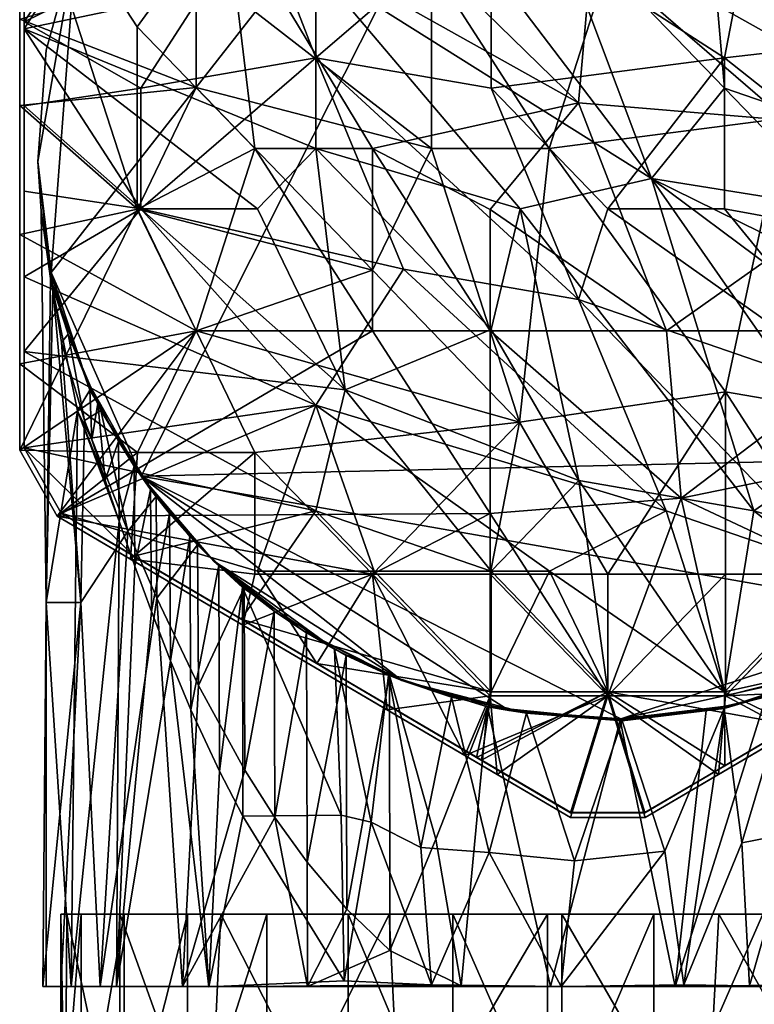
# Model space of a CAD drawing. Units: inches. Extents: x -0.81 to 0.81, y -2.61 to 2.64.
# Drawn here: x -0.65 to 0.16, y 0.95 to 2.04 of the extents above; entities that cross this region are included whole.
import ezdxf

# ---------------------------------------------------------------- set-up
doc = ezdxf.new("R2010")
doc.units = ezdxf.units.IN
doc.layers.get('0').update_dxf_attribs({"true_color": 0xc2ced6})

msp = doc.modelspace()

# ---------------------------------------------------------------- linework, layer by layer
for points in [[(-0.0143, 2.5261), (-0.5873, 2.1241), (-0.6149, 1.7594), (-0.0143, 2.5261)], [(-0.0143, 2.5261), (-0.6149, 1.7594), (-0.5157, 1.5345), (-0.0143, 2.5261)], [(-0.0143, 2.5261), (-0.6149, 1.7594), (-0.5873, 2.1241), (-0.0143, 2.5261)], [(-0.5157, 1.5345), (-0.6149, 1.7594), (-0.0143, 2.5261), (-0.5157, 1.5345)], [(-0.5157, 1.5345), (0.5316, 1.5584), (-0.0143, 2.5261), (-0.5157, 1.5345)], [(-0.0143, 2.5261), (0.5316, 1.5584), (-0.5157, 1.5345), (-0.0143, 2.5261)], [(-0.5199, 1.8292), (-0.5199, 2.0307), (-0.6498, 2.2294), (-0.5199, 1.8292)], [(-0.5199, 2.0307), (-0.4224, 2.165), (-0.6498, 2.2294), (-0.5199, 2.0307)], [(-0.5199, 1.8292), (-0.6498, 2.2294), (-0.6498, 1.5633), (-0.5199, 1.8292)], [(-0.6498, 2.2294), (-0.6497, 1.8013), (-0.6498, 1.5634), (-0.6498, 2.2294)], [(-0.6498, 1.5633), (-0.6498, 2.2294), (-0.6498, 2.2294), (-0.6498, 1.5633)], [(-0.6498, 2.2294), (-0.6498, 1.5634), (-0.6498, 1.5633), (-0.6498, 2.2294)], [(-0.6498, 2.2294), (-0.6497, 2.0391), (-0.6497, 1.944), (-0.6498, 2.2294)], [(-0.6497, 1.944), (-0.6497, 1.8013), (-0.6498, 2.2294), (-0.6497, 1.944)], [(-0.645, 2.0362), (-0.516, 2.2297), (-0.645, 2.1325), (-0.645, 2.0362)], [(-0.387, 2.163), (-0.516, 2.2297), (-0.645, 2.0362), (-0.387, 2.163)], [(-0.3224, 2.0964), (-0.6449, 2.0287), (-0.5159, 2.2297), (-0.3224, 2.0964)], [(-0.6449, 2.0287), (-0.6449, 2.227), (-0.5159, 2.2297), (-0.6449, 2.0287)], [(-0.0325, 1.9467), (-0.3249, 2.2322), (-0.4224, 2.165), (-0.0325, 1.9467)], [(-0.0325, 1.9467), (-0.0162, 2.1314), (-0.3249, 2.2322), (-0.0325, 1.9467)], [(-0.6449, 2.227), (-0.6449, 2.0287), (-0.645, 2.2269), (-0.6449, 2.227)], [(-0.645, 2.2269), (-0.645, 2.0362), (-0.645, 2.1325), (-0.645, 2.2269)], [(-0.6449, 2.0287), (-0.645, 2.0362), (-0.645, 2.2269), (-0.6449, 2.0287)], [(-0.3899, 1.8964), (-0.4224, 2.165), (-0.5199, 2.0307), (-0.3899, 1.8964)], [(-0.2599, 1.8964), (-0.4224, 2.165), (-0.3899, 1.8964), (-0.2599, 1.8964)], [(-0.4224, 2.165), (-0.2599, 1.8964), (-0.0325, 1.9467), (-0.4224, 2.165)], [(0.3736, 1.9131), (0.1949, 2.165), (-0.0162, 2.1314), (0.3736, 1.9131)], [(0.1951, 1.93), (0.0001, 2.0979), (0.1626, 2.1651), (0.1951, 1.93)], [(-0.645, 2.0362), (-0.516, 1.963), (-0.387, 2.163), (-0.645, 2.0362)], [(-0.3225, 1.9964), (-0.387, 2.163), (-0.516, 1.963), (-0.3225, 1.9964)], [(-0.3225, 1.9964), (-0.129, 2.163), (-0.387, 2.163), (-0.3225, 1.9964)], [(-0.129, 1.963), (-0.129, 2.163), (-0.3225, 1.9964), (-0.129, 1.963)], [(0.129, 1.9964), (0.1612, 2.163), (-0.129, 2.163), (0.129, 1.9964)], [(-0.129, 2.163), (-0.129, 1.963), (0.129, 1.9964), (-0.129, 2.163)], [(0.0485, 1.8631), (-0.1289, 2.0964), (-0.0644, 2.1631), (0.0485, 1.8631)], [(-0.0644, 2.1631), (0.1291, 1.9631), (0.0485, 1.8631), (-0.0644, 2.1631)], [(0.1291, 1.9631), (-0.0644, 2.1631), (0.113, 2.1464), (0.1291, 1.9631)], [(0.4193, 2.0297), (0.1612, 2.163), (0.129, 1.9964), (0.4193, 2.0297)], [(0.3226, 1.8964), (0.1291, 1.9631), (0.113, 2.1464), (0.3226, 1.8964)], [(-0.0162, 2.1314), (-0.0325, 1.9467), (0.3736, 1.9131), (-0.0162, 2.1314)], [(-0.6205, 2.0051), (-0.6298, 1.882), (-0.5873, 2.1241), (-0.6205, 2.0051)], [(-0.6149, 1.7594), (-0.5873, 2.1241), (-0.6298, 1.882), (-0.6149, 1.7594)], [(-0.6205, 2.0051), (-0.5873, 2.1241), (-0.6298, 1.882), (-0.6205, 2.0051)], [(-0.6149, 1.7594), (-0.6298, 1.882), (-0.5873, 2.1241), (-0.6149, 1.7594)], [(-0.6205, 2.0051), (-0.5873, 2.1241), (-0.5873, 2.1241), (-0.6205, 2.0051)], [(-0.5873, 2.1241), (-0.6205, 2.0051), (-0.6205, 2.0051), (-0.5873, 2.1241)], [(-0.6497, 2.0391), (-0.4548, 2.0979), (-0.4548, 1.9636), (-0.6497, 2.0391)], [(-0.6449, 2.0287), (-0.3224, 2.0964), (-0.3224, 1.8964), (-0.6449, 2.0287)], [(-0.4548, 2.0979), (-0.1948, 2.0979), (-0.1948, 1.8964), (-0.4548, 2.0979)], [(-0.1948, 1.8964), (-0.4548, 1.9636), (-0.4548, 2.0979), (-0.1948, 1.8964)], [(-0.0966, 1.8298), (-0.3224, 1.8964), (-0.3224, 2.0964), (-0.0966, 1.8298)], [(-0.3224, 2.0964), (-0.1289, 2.0964), (0.0485, 1.8631), (-0.3224, 2.0964)], [(0.0485, 1.8631), (-0.0966, 1.8298), (-0.3224, 2.0964), (0.0485, 1.8631)], [(-0.1948, 2.0979), (0.0001, 2.0979), (-0.0649, 1.8964), (-0.1948, 2.0979)], [(-0.0649, 1.8964), (-0.1948, 1.8964), (-0.1948, 2.0979), (-0.0649, 1.8964)], [(0.1951, 1.93), (-0.0649, 1.8964), (0.0001, 2.0979), (0.1951, 1.93)], [(-0.4548, 1.9636), (-0.6497, 1.944), (-0.6497, 2.0391), (-0.4548, 1.9636)], [(-0.645, 1.9436), (-0.516, 1.963), (-0.645, 2.0362), (-0.645, 1.9436)], [(-0.645, 2.0362), (-0.6449, 2.0287), (-0.6449, 1.9436), (-0.645, 2.0362)], [(-0.6449, 1.9436), (-0.645, 1.9436), (-0.645, 2.0362), (-0.6449, 1.9436)], [(-0.3869, 1.8298), (-0.5159, 1.8298), (-0.6449, 2.0287), (-0.3869, 1.8298)], [(-0.5159, 1.8298), (-0.6449, 1.9436), (-0.6449, 2.0287), (-0.5159, 1.8298)], [(-0.3224, 1.8964), (-0.3869, 1.8298), (-0.6449, 2.0287), (-0.3224, 1.8964)], [(-0.3899, 1.8964), (-0.5199, 2.0307), (-0.5199, 1.8292), (-0.3899, 1.8964)], [(0.4031, 1.7797), (0.4193, 2.0297), (0.129, 1.9964), (0.4031, 1.7797)], [(-0.6298, 1.882), (-0.6205, 2.0051), (-0.6205, 2.0051), (-0.6298, 1.882)], [(-0.6205, 2.0051), (-0.6298, 1.882), (-0.6298, 1.882), (-0.6205, 2.0051)], [(-0.2258, 1.763), (-0.3225, 1.9964), (-0.516, 1.8297), (-0.2258, 1.763)], [(-0.3225, 1.9964), (-0.516, 1.963), (-0.516, 1.8297), (-0.3225, 1.9964)], [(-0.3225, 1.9964), (-0.2258, 1.763), (-0.0323, 1.7297), (-0.3225, 1.9964)], [(-0.0323, 1.7297), (-0.129, 1.963), (-0.3225, 1.9964), (-0.0323, 1.7297)], [(0, 1.8297), (0.129, 1.9964), (-0.129, 1.963), (0, 1.8297)], [(0.129, 1.8297), (0.129, 1.9964), (0, 1.8297), (0.129, 1.8297)], [(0.129, 1.9964), (0.129, 1.8297), (0.4031, 1.7797), (0.129, 1.9964)], [(-0.5197, 1.8293), (-0.6497, 1.944), (-0.4548, 1.9636), (-0.5197, 1.8293)], [(-0.516, 1.8297), (-0.516, 1.963), (-0.645, 1.9436), (-0.516, 1.8297)], [(-0.2598, 1.7621), (-0.5197, 1.8293), (-0.4548, 1.9636), (-0.2598, 1.7621)], [(-0.4548, 1.9636), (-0.1948, 1.8964), (-0.2598, 1.7621), (-0.4548, 1.9636)], [(0, 1.8297), (-0.129, 1.963), (-0.0323, 1.7297), (0, 1.8297)], [(0.2581, 1.8298), (0.0485, 1.8631), (0.1291, 1.9631), (0.2581, 1.8298)], [(0.2581, 1.8298), (0.1291, 1.9631), (0.3226, 1.8964), (0.2581, 1.8298)], [(-0.13, 1.8292), (-0.0325, 1.9467), (-0.2599, 1.8964), (-0.13, 1.8292)], [(0.065, 1.6949), (-0.0325, 1.9467), (-0.13, 1.8292), (0.065, 1.6949)], [(0.3736, 1.9131), (-0.0325, 1.9467), (0.065, 1.6949), (0.3736, 1.9131)], [(-0.5197, 1.8293), (-0.6497, 1.8013), (-0.6497, 1.944), (-0.5197, 1.8293)], [(-0.645, 1.9436), (-0.645, 1.8491), (-0.516, 1.8297), (-0.645, 1.9436)], [(-0.6449, 1.8492), (-0.645, 1.8491), (-0.645, 1.9436), (-0.6449, 1.8492)], [(-0.645, 1.9436), (-0.6449, 1.9436), (-0.6449, 1.8492), (-0.645, 1.9436)], [(-0.5159, 1.8298), (-0.6449, 1.8492), (-0.6449, 1.9436), (-0.5159, 1.8298)], [(-0.0649, 1.8964), (0.1951, 1.93), (0.1301, 1.6278), (-0.0649, 1.8964)], [(0.4225, 1.5774), (0.1301, 1.6278), (0.1951, 1.93), (0.4225, 1.5774)], [(0.3249, 1.6949), (0.3736, 1.9131), (0.065, 1.6949), (0.3249, 1.6949)], [(-0.3899, 1.8964), (-0.5199, 1.8292), (-0.4549, 1.6949), (-0.3899, 1.8964)], [(-0.3899, 1.8964), (-0.4549, 1.6949), (-0.2599, 1.6949), (-0.3899, 1.8964)], [(-0.2599, 1.6949), (-0.2599, 1.8964), (-0.3899, 1.8964), (-0.2599, 1.6949)], [(-0.2901, 1.6298), (-0.3869, 1.8298), (-0.3224, 1.8964), (-0.2901, 1.6298)], [(-0.3224, 1.8964), (-0.0966, 1.8298), (-0.1289, 1.6964), (-0.3224, 1.8964)], [(-0.1289, 1.6964), (-0.2901, 1.6298), (-0.3224, 1.8964), (-0.1289, 1.6964)], [(-0.2599, 1.8964), (-0.2599, 1.6949), (-0.13, 1.6949), (-0.2599, 1.8964)], [(-0.13, 1.6949), (-0.13, 1.8292), (-0.2599, 1.8964), (-0.13, 1.6949)], [(-0.0974, 1.5942), (-0.2598, 1.7621), (-0.1948, 1.8964), (-0.0974, 1.5942)], [(-0.1948, 1.8964), (-0.0649, 1.8964), (-0.0974, 1.5942), (-0.1948, 1.8964)], [(0.1301, 1.6278), (-0.0974, 1.5942), (-0.0649, 1.8964), (0.1301, 1.6278)], [(-0.6262, 1.8271), (-0.6157, 1.7528), (-0.6298, 1.882), (-0.6262, 1.8271)], [(-0.6298, 1.882), (-0.6298, 1.882), (-0.6262, 1.8271), (-0.6298, 1.882)], [(-0.6262, 1.8271), (-0.6298, 1.882), (-0.613, 1.7433), (-0.6262, 1.8271)], [(-0.6157, 1.7528), (-0.6149, 1.7594), (-0.6298, 1.882), (-0.6157, 1.7528)], [(-0.6298, 1.882), (-0.6149, 1.7594), (-0.613, 1.7433), (-0.6298, 1.882)], [(-0.0966, 1.8298), (0.0485, 1.8631), (0.1614, 1.4964), (-0.0966, 1.8298)], [(0.2581, 1.5631), (0.1614, 1.4964), (0.0485, 1.8631), (0.2581, 1.5631)], [(0.3871, 1.6964), (0.0485, 1.8631), (0.2581, 1.8298), (0.3871, 1.6964)], [(0.4516, 1.5631), (0.2581, 1.5631), (0.0485, 1.8631), (0.4516, 1.5631)], [(0.4516, 1.5631), (0.0485, 1.8631), (0.3871, 1.6964), (0.4516, 1.5631)], [(-0.645, 1.8491), (-0.6449, 1.8492), (-0.6449, 1.7547), (-0.645, 1.8491)], [(-0.516, 1.8297), (-0.645, 1.8491), (-0.645, 1.7547), (-0.516, 1.8297)], [(-0.6449, 1.7547), (-0.645, 1.7547), (-0.645, 1.8491), (-0.6449, 1.7547)], [(-0.5159, 1.8298), (-0.6449, 1.7547), (-0.6449, 1.8492), (-0.5159, 1.8298)], [(-0.5199, 1.8292), (-0.6498, 1.5633), (-0.4549, 1.6949), (-0.5199, 1.8292)], [(-0.6497, 1.8013), (-0.5197, 1.8293), (-0.4548, 1.6949), (-0.6497, 1.8013)], [(-0.3225, 1.613), (-0.516, 1.8297), (-0.645, 1.7547), (-0.3225, 1.613)], [(-0.2901, 1.6298), (-0.6449, 1.6724), (-0.5159, 1.8298), (-0.2901, 1.6298)], [(-0.5159, 1.8298), (-0.6449, 1.6724), (-0.6449, 1.7547), (-0.5159, 1.8298)], [(-0.6207, 1.395), (-0.6262, 1.8271), (-0.613, 1.7433), (-0.6207, 1.395)], [(-0.6157, 1.7528), (-0.6262, 1.8271), (-0.6207, 1.395), (-0.6157, 1.7528)], [(-0.4548, 1.6949), (-0.5197, 1.8293), (-0.2598, 1.7621), (-0.4548, 1.6949)], [(-0.516, 1.8297), (-0.3225, 1.613), (-0.2258, 1.763), (-0.516, 1.8297)], [(-0.2901, 1.6298), (-0.5159, 1.8298), (-0.3869, 1.8298), (-0.2901, 1.6298)], [(0.065, 1.6949), (-0.13, 1.8292), (-0.13, 1.6949), (0.065, 1.6949)], [(-0.0321, 1.5298), (-0.1289, 1.6964), (-0.0966, 1.8298), (-0.0321, 1.5298)], [(0.1614, 1.4964), (-0.0321, 1.5298), (-0.0966, 1.8298), (0.1614, 1.4964)], [(0, 1.8297), (-0.0323, 1.7297), (0.3064, 1.613), (0, 1.8297)], [(0.3064, 1.613), (0.129, 1.8297), (0, 1.8297), (0.3064, 1.613)], [(0.3064, 1.613), (0.4031, 1.7797), (0.129, 1.8297), (0.3064, 1.613)], [(-0.6498, 1.5634), (-0.6497, 1.8013), (-0.6497, 1.6585), (-0.6498, 1.5634)], [(-0.4548, 1.6949), (-0.6497, 1.6585), (-0.6497, 1.8013), (-0.4548, 1.6949)], [(-0.4548, 1.6949), (-0.2598, 1.7621), (-0.0974, 1.5942), (-0.4548, 1.6949)], [(0.0645, 1.4964), (-0.2258, 1.763), (-0.3225, 1.613), (0.0645, 1.4964)], [(0.0645, 1.4964), (-0.0323, 1.7297), (-0.2258, 1.763), (0.0645, 1.4964)], [(-0.645, 1.7547), (-0.645, 1.5658), (-0.3225, 1.613), (-0.645, 1.7547)], [(-0.645, 1.5658), (-0.645, 1.7547), (-0.6449, 1.7547), (-0.645, 1.5658)], [(-0.6449, 1.7547), (-0.6449, 1.6724), (-0.645, 1.5658), (-0.6449, 1.7547)], [(-0.6157, 1.7528), (-0.6207, 1.395), (-0.5859, 1.6066), (-0.6157, 1.7528)], [(-0.6149, 1.7594), (-0.6157, 1.7528), (-0.5723, 1.6297), (-0.6149, 1.7594)], [(-0.5723, 1.6297), (-0.6157, 1.7528), (-0.5859, 1.6066), (-0.5723, 1.6297)], [(-0.6149, 1.7594), (-0.5763, 1.6421), (-0.5157, 1.5345), (-0.6149, 1.7594)], [(-0.5763, 1.6421), (-0.6149, 1.7594), (-0.5723, 1.6297), (-0.5763, 1.6421)], [(-0.6149, 1.7594), (-0.5962, 1.6914), (-0.613, 1.7433), (-0.6149, 1.7594)], [(-0.5763, 1.6421), (-0.5962, 1.6914), (-0.6149, 1.7594), (-0.5763, 1.6421)], [(-0.6149, 1.7594), (-0.5157, 1.5345), (-0.5763, 1.6421), (-0.6149, 1.7594)], [(-0.613, 1.7433), (-0.5821, 1.395), (-0.6207, 1.395), (-0.613, 1.7433)], [(-0.5821, 1.395), (-0.613, 1.7433), (-0.6037, 1.6822), (-0.5821, 1.395)], [(-0.6037, 1.6822), (-0.613, 1.7433), (-0.5962, 1.6914), (-0.6037, 1.6822)], [(-0.0323, 1.7297), (0.0645, 1.4964), (0.258, 1.4297), (-0.0323, 1.7297)], [(0.258, 1.4297), (0.3064, 1.613), (-0.0323, 1.7297), (0.258, 1.4297)], [(-0.2901, 1.6298), (-0.1289, 1.6964), (-0.0321, 1.5298), (-0.2901, 1.6298)], [(-0.6085, 1.4906), (-0.4549, 1.6949), (-0.6498, 1.5633), (-0.6085, 1.4906)], [(-0.5197, 1.5606), (-0.6497, 1.6585), (-0.4548, 1.6949), (-0.5197, 1.5606)], [(-0.6085, 1.4906), (-0.2599, 1.6949), (-0.4549, 1.6949), (-0.6085, 1.4906)], [(-0.13, 1.4934), (-0.2599, 1.6949), (-0.6085, 1.4906), (-0.13, 1.4934)], [(-0.5783, 1.5962), (-0.6037, 1.6822), (-0.5962, 1.6914), (-0.5783, 1.5962)], [(-0.5962, 1.6914), (-0.5763, 1.6421), (-0.5601, 1.6071), (-0.5962, 1.6914)], [(-0.5601, 1.6071), (-0.5783, 1.5962), (-0.5962, 1.6914), (-0.5601, 1.6071)], [(-0.3898, 1.5606), (-0.5197, 1.5606), (-0.4548, 1.6949), (-0.3898, 1.5606)], [(-0.0974, 1.5942), (-0.3898, 1.5606), (-0.4548, 1.6949), (-0.0974, 1.5942)], [(-0.13, 1.4934), (-0.13, 1.6949), (-0.2599, 1.6949), (-0.13, 1.4934)], [(-0.13, 1.6949), (-0.13, 1.4934), (0.0812, 1.5102), (-0.13, 1.6949)], [(0.0812, 1.5102), (0.065, 1.6949), (-0.13, 1.6949), (0.0812, 1.5102)], [(0.3249, 1.6949), (0.065, 1.6949), (0.0812, 1.5102), (0.3249, 1.6949)], [(0.0812, 1.5102), (0.3249, 1.5605), (0.3249, 1.6949), (0.0812, 1.5102)], [(-0.5821, 1.395), (-0.6037, 1.6822), (-0.5783, 1.5962), (-0.5821, 1.395)], [(-0.6449, 1.6724), (-0.6449, 1.5659), (-0.645, 1.5658), (-0.6449, 1.6724)], [(-0.6449, 1.6724), (-0.2901, 1.6298), (-0.3224, 1.4964), (-0.6449, 1.6724)], [(-0.3224, 1.4964), (-0.6449, 1.5659), (-0.6449, 1.6724), (-0.3224, 1.4964)], [(-0.6497, 1.6585), (-0.6497, 1.5634), (-0.6498, 1.5634), (-0.6497, 1.6585)], [(-0.5197, 1.5606), (-0.6497, 1.5634), (-0.6497, 1.6585), (-0.5197, 1.5606)], [(-0.5157, 1.5345), (-0.5763, 1.6421), (-0.5407, 1.5732), (-0.5157, 1.5345)], [(-0.5723, 1.6297), (-0.5636, 1.6151), (-0.5763, 1.6421), (-0.5723, 1.6297)], [(-0.5636, 1.6151), (-0.5407, 1.5732), (-0.5763, 1.6421), (-0.5636, 1.6151)], [(-0.5601, 1.6071), (-0.5763, 1.6421), (-0.5157, 1.5345), (-0.5601, 1.6071)], [(-0.5723, 1.6297), (-0.5859, 1.6066), (-0.5701, 1.5747), (-0.5723, 1.6297)], [(-0.5701, 1.5747), (-0.5636, 1.6151), (-0.5723, 1.6297), (-0.5701, 1.5747)], [(-0.1289, 1.4298), (-0.3224, 1.4964), (-0.2901, 1.6298), (-0.1289, 1.4298)], [(-0.0321, 1.5298), (-0.1289, 1.4298), (-0.2901, 1.6298), (-0.0321, 1.5298)], [(0.0001, 1.4263), (-0.0974, 1.5942), (0.1301, 1.6278), (0.0001, 1.4263)], [(0.1301, 1.6278), (0.1301, 1.4263), (0.0001, 1.4263), (0.1301, 1.6278)], [(0.26, 1.4263), (0.1301, 1.4263), (0.1301, 1.6278), (0.26, 1.4263)], [(0.26, 1.4263), (0.1301, 1.6278), (0.4225, 1.5774), (0.26, 1.4263)], [(-0.604, 1.4936), (-0.3225, 1.613), (-0.645, 1.5658), (-0.604, 1.4936)], [(-0.604, 1.4936), (-0.387, 1.4297), (-0.3225, 1.613), (-0.604, 1.4936)], [(-0.5701, 1.5747), (-0.5554, 1.53), (-0.5636, 1.6151), (-0.5701, 1.5747)], [(-0.5554, 1.53), (-0.5407, 1.5732), (-0.5636, 1.6151), (-0.5554, 1.53)], [(-0.258, 1.4297), (-0.3225, 1.613), (-0.387, 1.4297), (-0.258, 1.4297)], [(-0.3225, 1.613), (-0.0645, 1.4297), (0.0645, 1.4964), (-0.3225, 1.613)], [(-0.0645, 1.4297), (-0.3225, 1.613), (-0.258, 1.4297), (-0.0645, 1.4297)], [(-0.593, 0.9711), (-0.5859, 1.6066), (-0.6207, 1.395), (-0.593, 0.9711)], [(-0.54, 1.485), (-0.5859, 1.6066), (-0.593, 0.9711), (-0.54, 1.485)], [(-0.5554, 1.53), (-0.5859, 1.6066), (-0.54, 1.485), (-0.5554, 1.53)], [(-0.5859, 1.6066), (-0.5554, 1.53), (-0.5701, 1.5747), (-0.5859, 1.6066)], [(-0.5601, 1.6071), (-0.5303, 1.4737), (-0.5783, 1.5962), (-0.5601, 1.6071)], [(-0.5157, 1.5345), (-0.4991, 1.5121), (-0.5601, 1.6071), (-0.5157, 1.5345)], [(-0.5303, 1.4737), (-0.5601, 1.6071), (-0.4991, 1.5121), (-0.5303, 1.4737)], [(-0.5783, 1.5962), (-0.5303, 1.4737), (-0.5821, 1.395), (-0.5783, 1.5962)], [(-0.2598, 1.4263), (-0.3898, 1.5606), (-0.0974, 1.5942), (-0.2598, 1.4263)], [(-0.1299, 1.4263), (-0.2598, 1.4263), (-0.0974, 1.5942), (-0.1299, 1.4263)], [(0.0001, 1.4263), (-0.1299, 1.4263), (-0.0974, 1.5942), (0.0001, 1.4263)], [(-0.645, 1.5658), (-0.6449, 1.5659), (-0.6039, 1.4936), (-0.645, 1.5658)], [(-0.6039, 1.4936), (-0.604, 1.4936), (-0.645, 1.5658), (-0.6039, 1.4936)], [(-0.6039, 1.4936), (-0.6039, 1.4936), (-0.645, 1.5658), (-0.6039, 1.4936)], [(-0.6039, 1.4936), (-0.6449, 1.5659), (-0.5235, 1.4464), (-0.6039, 1.4936)], [(-0.5235, 1.4464), (-0.6449, 1.5659), (-0.3224, 1.4964), (-0.5235, 1.4464)], [(-0.5554, 1.53), (-0.54, 1.485), (-0.5407, 1.5732), (-0.5554, 1.53)], [(-0.5407, 1.5732), (-0.5232, 1.5455), (-0.5157, 1.5345), (-0.5407, 1.5732)], [(-0.54, 1.485), (-0.5232, 1.5455), (-0.5407, 1.5732), (-0.54, 1.485)], [(-0.6498, 1.5633), (-0.6498, 1.5634), (-0.6084, 1.4906), (-0.6498, 1.5633)], [(-0.6084, 1.4906), (-0.6084, 1.4906), (-0.6498, 1.5634), (-0.6084, 1.4906)], [(-0.6498, 1.5634), (-0.6497, 1.5634), (-0.6084, 1.4906), (-0.6498, 1.5634)], [(-0.6084, 1.4906), (-0.6085, 1.4906), (-0.6498, 1.5633), (-0.6084, 1.4906)], [(-0.5197, 1.5606), (-0.6084, 1.4906), (-0.6497, 1.5634), (-0.5197, 1.5606)], [(-0.6084, 1.4906), (-0.5197, 1.5606), (-0.5274, 1.4431), (-0.6084, 1.4906)], [(-0.3898, 1.5606), (-0.3898, 1.4263), (-0.5274, 1.4431), (-0.3898, 1.5606)], [(-0.5274, 1.4431), (-0.5197, 1.5606), (-0.3898, 1.5606), (-0.5274, 1.4431)], [(0.3618, 1.3807), (0.5316, 1.5584), (-0.5157, 1.5345), (0.3618, 1.3807)], [(0.5316, 1.5584), (0.3618, 1.3807), (-0.5157, 1.5345), (0.5316, 1.5584)], [(-0.2598, 1.4263), (-0.3898, 1.4263), (-0.3898, 1.5606), (-0.2598, 1.4263)], [(0.2599, 1.4262), (0.3249, 1.5605), (0.0812, 1.5102), (0.2599, 1.4262)], [(0.3871, 1.4298), (0.1614, 1.4964), (0.2581, 1.5631), (0.3871, 1.4298)], [(-0.54, 1.485), (-0.5224, 1.4351), (-0.5232, 1.5455), (-0.54, 1.485)], [(-0.5232, 1.5455), (-0.5051, 1.5199), (-0.5157, 1.5345), (-0.5232, 1.5455)], [(-0.5224, 1.4351), (-0.5051, 1.5199), (-0.5232, 1.5455), (-0.5224, 1.4351)], [(-0.5157, 1.5345), (-0.4352, 1.4409), (-0.2277, 1.309), (-0.5157, 1.5345)], [(-0.2277, 1.309), (-0.1088, 1.2759), (-0.5157, 1.5345), (-0.2277, 1.309)], [(-0.5157, 1.5345), (-0.1088, 1.2759), (0.0143, 1.2666), (-0.5157, 1.5345)], [(0.0143, 1.2666), (0.3618, 1.3807), (-0.5157, 1.5345), (0.0143, 1.2666)], [(-0.4842, 1.4934), (-0.4617, 1.4679), (-0.5157, 1.5345), (-0.4842, 1.4934)], [(-0.5051, 1.5199), (-0.4842, 1.4934), (-0.5157, 1.5345), (-0.5051, 1.5199)], [(-0.4532, 1.4588), (-0.4991, 1.5121), (-0.5157, 1.5345), (-0.4532, 1.4588)], [(-0.5157, 1.5345), (-0.4352, 1.4409), (-0.4532, 1.4588), (-0.5157, 1.5345)], [(-0.5157, 1.5345), (-0.2277, 1.309), (-0.4352, 1.4409), (-0.5157, 1.5345)], [(-0.2277, 1.309), (-0.5157, 1.5345), (-0.1088, 1.2759), (-0.2277, 1.309)], [(-0.5157, 1.5345), (0.0143, 1.2666), (-0.1088, 1.2759), (-0.5157, 1.5345)], [(0.0143, 1.2666), (-0.5157, 1.5345), (0.3618, 1.3807), (0.0143, 1.2666)], [(-0.4617, 1.4679), (-0.4352, 1.4409), (-0.5157, 1.5345), (-0.4617, 1.4679)], [(0.0001, 1.2964), (-0.1289, 1.4298), (-0.0321, 1.5298), (0.0001, 1.2964)], [(-0.0321, 1.5298), (0.1614, 1.4964), (0.1291, 1.2964), (-0.0321, 1.5298)], [(0.1291, 1.2964), (0.0001, 1.2964), (-0.0321, 1.5298), (0.1291, 1.2964)], [(-0.5303, 1.4737), (-0.4991, 1.5121), (-0.4984, 1.3999), (-0.5303, 1.4737)], [(-0.5224, 1.4351), (-0.5042, 1.3852), (-0.5051, 1.5199), (-0.5224, 1.4351)], [(-0.5042, 1.3852), (-0.4842, 1.4934), (-0.5051, 1.5199), (-0.5042, 1.3852)], [(-0.4984, 1.3999), (-0.4991, 1.5121), (-0.4532, 1.4588), (-0.4984, 1.3999)], [(0, 1.2919), (0.0812, 1.5102), (-0.13, 1.4934), (0, 1.2919)], [(0.13, 1.2919), (0.0812, 1.5102), (0, 1.2919), (0.13, 1.2919)], [(0.2599, 1.4262), (0.0812, 1.5102), (0.13, 1.2919), (0.2599, 1.4262)], [(-0.6085, 1.4906), (-0.2599, 1.4262), (-0.13, 1.4934), (-0.6085, 1.4906)], [(-0.6084, 1.4906), (-0.1581, 1.2261), (-0.6085, 1.4906), (-0.6084, 1.4906)], [(-0.2599, 1.4262), (-0.6085, 1.4906), (-0.1581, 1.2261), (-0.2599, 1.4262)], [(-0.0412, 1.1576), (-0.1581, 1.2261), (-0.6084, 1.4906), (-0.0412, 1.1576)], [(-0.6084, 1.4906), (-0.2438, 1.2766), (-0.0412, 1.1576), (-0.6084, 1.4906)], [(-0.6084, 1.4906), (-0.5274, 1.4431), (-0.6084, 1.4906), (-0.6084, 1.4906)], [(-0.4031, 1.3701), (-0.6084, 1.4906), (-0.5274, 1.4431), (-0.4031, 1.3701)], [(-0.4031, 1.3701), (-0.2438, 1.2766), (-0.6084, 1.4906), (-0.4031, 1.3701)], [(-0.6039, 1.4936), (-0.3214, 1.3277), (-0.604, 1.4936), (-0.6039, 1.4936)], [(-0.604, 1.4936), (-0.3214, 1.3277), (-0.387, 1.4297), (-0.604, 1.4936)], [(-0.0409, 1.1631), (-0.3214, 1.3277), (-0.6039, 1.4936), (-0.0409, 1.1631)], [(-0.6039, 1.4936), (-0.4049, 1.3768), (-0.0409, 1.1631), (-0.6039, 1.4936)], [(-0.6039, 1.4936), (-0.5235, 1.4464), (-0.6039, 1.4936), (-0.6039, 1.4936)], [(-0.4049, 1.3768), (-0.6039, 1.4936), (-0.5235, 1.4464), (-0.4049, 1.3768)], [(-0.5235, 1.4464), (-0.3224, 1.4964), (-0.4049, 1.3768), (-0.5235, 1.4464)], [(-0.5042, 1.3852), (-0.4833, 1.3307), (-0.4842, 1.4934), (-0.5042, 1.3852)], [(-0.4833, 1.3307), (-0.4617, 1.4679), (-0.4842, 1.4934), (-0.4833, 1.3307)], [(-0.1289, 1.2964), (-0.4049, 1.3768), (-0.3224, 1.4964), (-0.1289, 1.2964)], [(-0.1289, 1.4298), (-0.1289, 1.2964), (-0.3224, 1.4964), (-0.1289, 1.4298)], [(-0.13, 1.4934), (-0.2599, 1.4262), (-0.13, 1.2919), (-0.13, 1.4934)], [(-0.13, 1.4934), (-0.13, 1.2919), (0, 1.2919), (-0.13, 1.4934)], [(0.129, 1.2964), (0.0645, 1.4964), (-0.0645, 1.4297), (0.129, 1.2964)], [(0.6041, 1.4936), (0.2054, 1.2595), (0.041, 1.163), (0.6041, 1.4936)], [(0.041, 1.163), (0.3529, 1.3462), (0.6041, 1.4936), (0.041, 1.163)], [(0.258, 1.4297), (0.0645, 1.4964), (0.129, 1.2964), (0.258, 1.4297)], [(0.3529, 1.3462), (0.1291, 1.2964), (0.1614, 1.4964), (0.3529, 1.3462)], [(0.1614, 1.4964), (0.3871, 1.4298), (0.3529, 1.3462), (0.1614, 1.4964)], [(-0.5428, 0.9711), (-0.54, 1.485), (-0.593, 0.9711), (-0.5428, 0.9711)], [(-0.54, 1.485), (-0.5428, 0.9711), (-0.5224, 1.4351), (-0.54, 1.485)], [(-0.5821, 1.395), (-0.5303, 1.4737), (-0.561, 0.9711), (-0.5821, 1.395)], [(-0.561, 0.9711), (-0.5303, 1.4737), (-0.4984, 1.3999), (-0.561, 0.9711)], [(-0.4833, 1.3307), (-0.4608, 1.2766), (-0.4617, 1.4679), (-0.4833, 1.3307)], [(-0.4352, 1.4409), (-0.4617, 1.4679), (-0.4298, 1.4358), (-0.4352, 1.4409)], [(-0.4608, 1.2766), (-0.4298, 1.4358), (-0.4617, 1.4679), (-0.4608, 1.2766)], [(-0.4532, 1.4588), (-0.4524, 1.3035), (-0.4984, 1.3999), (-0.4532, 1.4588)], [(-0.4532, 1.4588), (-0.4352, 1.4409), (-0.4018, 1.4112), (-0.4532, 1.4588)], [(-0.4524, 1.3035), (-0.4532, 1.4588), (-0.4018, 1.4112), (-0.4524, 1.3035)], [(-0.5042, 1.3852), (-0.5224, 1.4351), (-0.5428, 0.9711), (-0.5042, 1.3852)], [(-0.3898, 1.4263), (-0.4031, 1.3701), (-0.5274, 1.4431), (-0.3898, 1.4263)], [(-0.4608, 1.2766), (-0.4289, 1.2087), (-0.4298, 1.4358), (-0.4608, 1.2766)], [(-0.2277, 1.309), (-0.4352, 1.4409), (-0.3379, 1.3648), (-0.2277, 1.309)], [(-0.4298, 1.4358), (-0.4037, 1.4115), (-0.4352, 1.4409), (-0.4298, 1.4358)], [(-0.3379, 1.3648), (-0.4352, 1.4409), (-0.3019, 1.3435), (-0.3379, 1.3648)], [(-0.4018, 1.4112), (-0.4352, 1.4409), (-0.3687, 1.3856), (-0.4018, 1.4112)], [(-0.2277, 1.309), (-0.3379, 1.3648), (-0.4352, 1.4409), (-0.2277, 1.309)], [(-0.4352, 1.4409), (-0.3379, 1.3648), (-0.3687, 1.3856), (-0.4352, 1.4409)], [(-0.4352, 1.4409), (-0.4037, 1.4115), (-0.3019, 1.3435), (-0.4352, 1.4409)], [(-0.4289, 1.2087), (-0.4037, 1.4115), (-0.4298, 1.4358), (-0.4289, 1.2087)], [(-0.2598, 1.4263), (-0.2438, 1.2766), (-0.4031, 1.3701), (-0.2598, 1.4263)], [(-0.3898, 1.4263), (-0.2598, 1.4263), (-0.4031, 1.3701), (-0.3898, 1.4263)], [(-0.387, 1.4297), (-0.3214, 1.3277), (-0.258, 1.4297), (-0.387, 1.4297)], [(-0.129, 1.2964), (-0.258, 1.4297), (-0.3214, 1.3277), (-0.129, 1.2964)], [(-0.13, 1.2919), (-0.2599, 1.4262), (-0.1581, 1.2261), (-0.13, 1.2919)], [(-0.1299, 1.2919), (-0.2438, 1.2766), (-0.2598, 1.4263), (-0.1299, 1.2919)], [(-0.2598, 1.4263), (-0.1299, 1.4263), (-0.1299, 1.2919), (-0.2598, 1.4263)], [(-0.0645, 1.4297), (-0.258, 1.4297), (-0.129, 1.2964), (-0.0645, 1.4297)], [(-0.1299, 1.4263), (0.0001, 1.4263), (0.0001, 1.2919), (-0.1299, 1.4263)], [(0.0001, 1.2919), (-0.1299, 1.2919), (-0.1299, 1.4263), (0.0001, 1.2919)], [(0, 1.2964), (-0.0645, 1.4297), (-0.129, 1.2964), (0, 1.2964)], [(0.0001, 1.2964), (-0.1289, 1.2964), (-0.1289, 1.4298), (0.0001, 1.2964)], [(-0.0645, 1.4297), (0, 1.2964), (0.129, 1.2964), (-0.0645, 1.4297)], [(0.0001, 1.2919), (0.0001, 1.4263), (0.1301, 1.4263), (0.0001, 1.2919)], [(0.1301, 1.4263), (0.1301, 1.2919), (0.0001, 1.2919), (0.1301, 1.4263)], [(0.2054, 1.2595), (0.258, 1.4297), (0.129, 1.2964), (0.2054, 1.2595)], [(0.2821, 1.299), (0.2599, 1.4262), (0.13, 1.2919), (0.2821, 1.299)], [(0.26, 1.4263), (0.1301, 1.2919), (0.1301, 1.4263), (0.26, 1.4263)], [(0.1301, 1.2919), (0.26, 1.4263), (0.3755, 1.3538), (0.1301, 1.2919)], [(-0.4011, 1.21), (-0.4524, 1.3035), (-0.4018, 1.4112), (-0.4011, 1.21)], [(-0.4289, 1.2087), (-0.4033, 1.1593), (-0.4037, 1.4115), (-0.4289, 1.2087)], [(-0.4037, 1.4115), (-0.2945, 1.1604), (-0.3019, 1.3435), (-0.4037, 1.4115)], [(-0.4033, 1.1593), (-0.2945, 1.1604), (-0.4037, 1.4115), (-0.4033, 1.1593)], [(-0.4011, 1.21), (-0.4018, 1.4112), (-0.3687, 1.3856), (-0.4011, 1.21)], [(-0.6244, 0.9711), (-0.6207, 1.395), (-0.5821, 1.395), (-0.6244, 0.9711)], [(-0.5821, 1.395), (-0.6042, 0.9711), (-0.6244, 0.9711), (-0.5821, 1.395)], [(-0.6207, 0.9711), (-0.6207, 1.395), (-0.6244, 0.9711), (-0.6207, 0.9711)], [(-0.593, 0.9711), (-0.6207, 1.395), (-0.6207, 0.9711), (-0.593, 0.9711)], [(-0.6042, 0.9711), (-0.5821, 1.395), (-0.561, 0.9711), (-0.6042, 0.9711)], [(-0.4984, 1.3999), (-0.4698, 0.9711), (-0.561, 0.9711), (-0.4984, 1.3999)], [(-0.4984, 1.3999), (-0.4524, 1.3035), (-0.4698, 0.9711), (-0.4984, 1.3999)], [(-0.5428, 0.9711), (-0.4833, 1.3307), (-0.5042, 1.3852), (-0.5428, 0.9711)], [(-0.3679, 1.1577), (-0.4011, 1.21), (-0.3687, 1.3856), (-0.3679, 1.1577)], [(-0.3379, 1.3648), (-0.3329, 1.3616), (-0.3687, 1.3856), (-0.3379, 1.3648)], [(-0.3679, 1.1577), (-0.3687, 1.3856), (-0.3329, 1.3616), (-0.3679, 1.1577)], [(-0.0409, 1.1631), (-0.4049, 1.3768), (-0.1396, 1.221), (-0.0409, 1.1631)], [(-0.1289, 1.2964), (-0.1396, 1.221), (-0.4049, 1.3768), (-0.1289, 1.2964)], [(0.0143, 1.2666), (0.2542, 1.32), (0.3618, 1.3807), (0.0143, 1.2666)], [(0.0143, 1.2666), (0.3618, 1.3807), (0.2542, 1.32), (0.0143, 1.2666)], [(-0.3322, 1.1082), (-0.3679, 1.1577), (-0.3329, 1.3616), (-0.3322, 1.1082)], [(-0.2277, 1.309), (-0.3379, 1.3648), (-0.2423, 1.3149), (-0.2277, 1.309)], [(-0.289, 1.3366), (-0.3329, 1.3616), (-0.3379, 1.3648), (-0.289, 1.3366)], [(-0.2277, 1.309), (-0.2413, 1.3145), (-0.3379, 1.3648), (-0.2277, 1.309)], [(-0.3379, 1.3648), (-0.3019, 1.3435), (-0.2423, 1.3149), (-0.3379, 1.3648)], [(-0.2413, 1.3145), (-0.289, 1.3366), (-0.3379, 1.3648), (-0.2413, 1.3145)], [(-0.3322, 1.1082), (-0.3329, 1.3616), (-0.289, 1.3366), (-0.3322, 1.1082)], [(0.3755, 1.3538), (0.2035, 1.2528), (0.1301, 1.2919), (0.3755, 1.3538)], [(-0.2423, 1.3149), (-0.3019, 1.3435), (-0.2616, 1.1526), (-0.2423, 1.3149)], [(-0.2945, 1.1604), (-0.2616, 1.1526), (-0.3019, 1.3435), (-0.2945, 1.1604)], [(0.041, 1.163), (0.1292, 1.2148), (0.3529, 1.3462), (0.041, 1.163)], [(0.3529, 1.3462), (0.1292, 1.2148), (0.1291, 1.2964), (0.3529, 1.3462)], [(-0.4833, 1.3307), (-0.5428, 0.9711), (-0.4407, 0.9709), (-0.4833, 1.3307)], [(-0.4833, 1.3307), (-0.4407, 0.9709), (-0.4608, 1.2766), (-0.4833, 1.3307)], [(-0.2884, 1.0566), (-0.3322, 1.1082), (-0.289, 1.3366), (-0.2884, 1.0566)], [(-0.0409, 1.1631), (-0.145, 1.2241), (-0.3214, 1.3277), (-0.0409, 1.1631)], [(-0.129, 1.2964), (-0.3214, 1.3277), (-0.145, 1.2241), (-0.129, 1.2964)], [(-0.2884, 1.0566), (-0.289, 1.3366), (-0.2413, 1.3145), (-0.2884, 1.0566)], [(0.2542, 1.32), (0.0143, 1.2666), (0.1369, 1.2815), (0.2542, 1.32)], [(0.2542, 1.32), (0.1369, 1.2815), (0.0143, 1.2666), (0.2542, 1.32)], [(0.1369, 1.2815), (0.1287, 1.2782), (0.2542, 1.32), (0.1369, 1.2815)], [(0.1287, 1.2782), (0.1988, 1.2986), (0.2542, 1.32), (0.1287, 1.2782)], [(0.1369, 1.2815), (0.2542, 1.32), (0.1751, 1.2908), (0.1369, 1.2815)], [(-0.2408, 1.0107), (-0.2884, 1.0566), (-0.2413, 1.3145), (-0.2408, 1.0107)], [(-0.2065, 1.1245), (-0.2423, 1.3149), (-0.2616, 1.1526), (-0.2065, 1.1245)], [(-0.2423, 1.3149), (-0.2065, 1.1245), (-0.1726, 1.2905), (-0.2423, 1.3149)], [(-0.1726, 1.2905), (-0.2277, 1.309), (-0.2423, 1.3149), (-0.1726, 1.2905)], [(-0.2277, 1.309), (-0.133, 1.2798), (-0.2413, 1.3145), (-0.2277, 1.309)], [(-0.133, 1.2798), (-0.1899, 1.1337), (-0.2413, 1.3145), (-0.133, 1.2798)], [(-0.2413, 1.3145), (-0.1899, 1.1337), (-0.2408, 1.0107), (-0.2413, 1.3145)], [(-0.1726, 1.2905), (-0.0898, 1.2729), (-0.2277, 1.309), (-0.1726, 1.2905)], [(-0.1088, 1.2759), (-0.133, 1.2798), (-0.2277, 1.309), (-0.1088, 1.2759)], [(-0.0898, 1.2729), (-0.1088, 1.2759), (-0.2277, 1.309), (-0.0898, 1.2729)], [(-0.4011, 1.21), (-0.4698, 0.9711), (-0.4524, 1.3035), (-0.4011, 1.21)], [(0, 1.2964), (-0.129, 1.2964), (-0.145, 1.2241), (0, 1.2964)], [(-0.145, 1.2241), (-0.041, 1.163), (0, 1.2964), (-0.145, 1.2241)], [(-0.1396, 1.221), (-0.1289, 1.2964), (0.0001, 1.2964), (-0.1396, 1.221)], [(0.0001, 1.2964), (-0.0409, 1.1631), (-0.1396, 1.221), (0.0001, 1.2964)], [(-0.041, 1.163), (0.041, 1.163), (0, 1.2964), (-0.041, 1.163)], [(-0.0409, 1.1631), (0.0001, 1.2964), (0.0411, 1.1631), (-0.0409, 1.1631)], [(0.2054, 1.2595), (0.129, 1.2964), (0, 1.2964), (0.2054, 1.2595)], [(0, 1.2964), (0.041, 1.163), (0.2054, 1.2595), (0, 1.2964)], [(0.0001, 1.2964), (0.1291, 1.2964), (0.1292, 1.2148), (0.0001, 1.2964)], [(0.1292, 1.2148), (0.0411, 1.1631), (0.0001, 1.2964), (0.1292, 1.2148)], [(0.0414, 1.1576), (0.2821, 1.299), (0.1223, 1.2051), (0.0414, 1.1576)], [(0.2035, 1.2528), (0.2821, 1.299), (0.0414, 1.1576), (0.2035, 1.2528)], [(0.2821, 1.299), (0.13, 1.2919), (0.1223, 1.2051), (0.2821, 1.299)], [(0.1287, 1.2782), (0.1483, 1.1299), (0.1988, 1.2986), (0.1287, 1.2782)], [(0.1483, 1.1299), (0.205, 1.1406), (0.1988, 1.2986), (0.1483, 1.1299)], [(-0.2438, 1.2766), (-0.1299, 1.2919), (-0.1222, 1.2052), (-0.2438, 1.2766)], [(-0.1309, 1.1191), (-0.1726, 1.2905), (-0.2065, 1.1245), (-0.1309, 1.1191)], [(-0.0898, 1.2729), (-0.1726, 1.2905), (-0.1309, 1.1191), (-0.0898, 1.2729)], [(0, 1.2919), (-0.13, 1.2919), (-0.1581, 1.2261), (0, 1.2919)], [(-0.1581, 1.2261), (-0.0413, 1.1576), (0, 1.2919), (-0.1581, 1.2261)], [(-0.1222, 1.2052), (-0.1299, 1.2919), (0.0001, 1.2919), (-0.1222, 1.2052)], [(0.0001, 1.2919), (-0.0412, 1.1576), (-0.1222, 1.2052), (0.0001, 1.2919)], [(-0.0413, 1.1576), (0.0413, 1.1576), (0, 1.2919), (-0.0413, 1.1576)], [(-0.0412, 1.1576), (0.0001, 1.2919), (0.0414, 1.1576), (-0.0412, 1.1576)], [(0.1223, 1.2051), (0.13, 1.2919), (0, 1.2919), (0.1223, 1.2051)], [(0, 1.2919), (0.0413, 1.1576), (0.1223, 1.2051), (0, 1.2919)], [(0.0001, 1.2919), (0.1301, 1.2919), (0.1225, 1.2052), (0.0001, 1.2919)], [(0.1225, 1.2052), (0.0414, 1.1576), (0.0001, 1.2919), (0.1225, 1.2052)], [(0.0744, 0.9711), (0.1089, 1.2759), (0.1751, 1.2908), (0.0744, 0.9711)], [(0.0744, 0.9711), (0.1751, 1.2908), (0.1866, 0.9726), (0.0744, 0.9711)], [(0.1369, 1.2815), (0.1751, 1.2908), (0.1089, 1.2759), (0.1369, 1.2815)], [(0.2035, 1.2528), (0.1225, 1.2052), (0.1301, 1.2919), (0.2035, 1.2528)], [(-0.4289, 1.2087), (-0.4608, 1.2766), (-0.4407, 0.9709), (-0.4289, 1.2087)], [(-0.0412, 1.1576), (-0.2438, 1.2766), (-0.1222, 1.2052), (-0.0412, 1.1576)], [(-0.162, 0.9718), (-0.1899, 1.1337), (-0.133, 1.2798), (-0.162, 0.9718)], [(-0.133, 1.2798), (-0.0631, 0.9711), (-0.162, 0.9718), (-0.133, 1.2798)], [(-0.133, 1.2798), (0.0139, 1.265), (-0.0631, 0.9711), (-0.133, 1.2798)], [(-0.1088, 1.2759), (0.0139, 1.265), (-0.133, 1.2798), (-0.1088, 1.2759)], [(-0.0366, 1.11), (-0.0898, 1.2729), (-0.1309, 1.1191), (-0.0366, 1.11)], [(0.0159, 1.2644), (0.0143, 1.2666), (-0.1088, 1.2759), (0.0159, 1.2644)], [(-0.1088, 1.2759), (-0.0898, 1.2729), (0.0159, 1.2644), (-0.1088, 1.2759)], [(0.0139, 1.265), (-0.1088, 1.2759), (0.0143, 1.2666), (0.0139, 1.265)], [(-0.0898, 1.2729), (-0.0366, 1.11), (0.0159, 1.2644), (-0.0898, 1.2729)], [(0.0143, 1.2666), (0.1369, 1.2815), (0.0139, 1.265), (0.0143, 1.2666)], [(0.0139, 1.265), (0.1369, 1.2815), (0.1089, 1.2759), (0.0139, 1.265)], [(0.0744, 0.9711), (0.0139, 1.265), (0.1089, 1.2759), (0.0744, 0.9711)], [(0.1369, 1.2815), (0.0143, 1.2666), (0.0159, 1.2644), (0.1369, 1.2815)], [(0.0159, 1.2644), (0.1287, 1.2782), (0.1369, 1.2815), (0.0159, 1.2644)], [(0.1287, 1.2782), (0.0159, 1.2644), (0.0629, 1.1206), (0.1287, 1.2782)], [(0.1287, 1.2782), (0.0629, 1.1206), (0.0842, 0.9728), (0.1287, 1.2782)], [(0.1483, 1.1299), (0.1287, 1.2782), (0.0842, 0.9728), (0.1483, 1.1299)], [(0.0139, 1.265), (0.0744, 0.9711), (-0.0631, 0.9711), (0.0139, 1.265)], [(0.0629, 1.1206), (0.0159, 1.2644), (-0.0366, 1.11), (0.0629, 1.1206)], [(0.2035, 1.2528), (0.0414, 1.1576), (0.1225, 1.2052), (0.2035, 1.2528)], [(-0.0412, 1.1576), (-0.0413, 1.1576), (-0.1581, 1.2261), (-0.0412, 1.1576)], [(-0.0409, 1.1631), (-0.041, 1.163), (-0.145, 1.2241), (-0.0409, 1.1631)], [(-0.1396, 1.221), (-0.0409, 1.1631), (-0.0409, 1.1631), (-0.1396, 1.221)], [(-0.3679, 1.1577), (-0.4698, 0.9711), (-0.4011, 1.21), (-0.3679, 1.1577)], [(-0.4407, 0.9709), (-0.4033, 1.1593), (-0.4289, 1.2087), (-0.4407, 0.9709)], [(0.0411, 1.1631), (0.1292, 1.2148), (0.041, 1.163), (0.0411, 1.1631)], [(-0.1222, 1.2052), (-0.0412, 1.1576), (-0.0412, 1.1576), (-0.1222, 1.2052)], [(0.0414, 1.1576), (0.1223, 1.2051), (0.0413, 1.1576), (0.0414, 1.1576)], [(0.0414, 1.1576), (0.1225, 1.2052), (0.0414, 1.1576), (0.0414, 1.1576)], [(-0.4698, 0.9711), (-0.3679, 1.1577), (-0.3317, 0.9711), (-0.4698, 0.9711)], [(-0.2911, 0.9772), (-0.4033, 1.1593), (-0.4407, 0.9709), (-0.2911, 0.9772)], [(-0.4033, 1.1593), (-0.2911, 0.9772), (-0.2945, 1.1604), (-0.4033, 1.1593)], [(-0.3679, 1.1577), (-0.3322, 1.1082), (-0.3317, 0.9711), (-0.3679, 1.1577)], [(-0.2911, 0.9772), (-0.2616, 1.1526), (-0.2945, 1.1604), (-0.2911, 0.9772)], [(-0.2616, 1.1526), (-0.2911, 0.9772), (-0.1946, 0.973), (-0.2616, 1.1526)], [(-0.2065, 1.1245), (-0.2616, 1.1526), (-0.1946, 0.973), (-0.2065, 1.1245)], [(0.0413, 1.1576), (-0.0413, 1.1576), (-0.0412, 1.1576), (0.0413, 1.1576)], [(-0.0412, 1.1576), (0.0414, 1.1576), (0.0414, 1.1576), (-0.0412, 1.1576)], [(0.0414, 1.1576), (-0.0412, 1.1576), (-0.0412, 1.1576), (0.0414, 1.1576)], [(-0.0412, 1.1576), (0.0414, 1.1576), (0.0413, 1.1576), (-0.0412, 1.1576)], [(0.041, 1.163), (-0.041, 1.163), (-0.0409, 1.1631), (0.041, 1.163)], [(-0.0409, 1.1631), (0.0411, 1.1631), (0.041, 1.163), (-0.0409, 1.1631)], [(0.041, 1.163), (-0.0409, 1.1631), (-0.0409, 1.1631), (0.041, 1.163)], [(-0.1899, 1.1337), (-0.162, 0.9718), (-0.2408, 1.0107), (-0.1899, 1.1337)], [(0.205, 1.1406), (0.1483, 1.1299), (0.1565, 0.9719), (0.205, 1.1406)], [(0.1565, 0.9719), (0.2293, 0.9712), (0.205, 1.1406), (0.1565, 0.9719)], [(-0.1309, 1.1191), (-0.2065, 1.1245), (-0.1946, 0.973), (-0.1309, 1.1191)], [(-0.0515, 0.9712), (0.0842, 0.9728), (0.0629, 1.1206), (-0.0515, 0.9712)], [(0.0629, 1.1206), (-0.0366, 1.11), (-0.0515, 0.9712), (0.0629, 1.1206)], [(0.1483, 1.1299), (0.0842, 0.9728), (0.1565, 0.9719), (0.1483, 1.1299)], [(-0.1946, 0.973), (-0.0515, 0.9712), (-0.1309, 1.1191), (-0.1946, 0.973)], [(-0.0366, 1.11), (-0.1309, 1.1191), (-0.0515, 0.9712), (-0.0366, 1.11)], [(-0.3317, 0.9711), (-0.3322, 1.1082), (-0.2884, 1.0566), (-0.3317, 0.9711)], [(-0.2884, 1.0566), (-0.2408, 1.0107), (-0.3317, 0.9711), (-0.2884, 1.0566)], [(-0.6045, 1.0511), (-0.5977, 1.0508), (-0.5995, 0.7763), (-0.6045, 1.0511)], [(-0.5995, 0.7763), (-0.6045, 0.7763), (-0.6045, 1.0511), (-0.5995, 0.7763)], [(-0.582, 1.0511), (-0.6045, 1.0511), (-0.6045, 0.7763), (-0.582, 1.0511)], [(-0.6045, 0.7763), (-0.582, 0.7763), (-0.582, 1.0511), (-0.6045, 0.7763)], [(-0.582, 1.0511), (-0.5977, 1.0508), (-0.6045, 1.0511), (-0.582, 1.0511)], [(-0.5392, 0.7763), (-0.5995, 0.7763), (-0.5977, 1.0508), (-0.5392, 0.7763)], [(-0.5977, 1.0508), (-0.5392, 1.0511), (-0.5392, 0.7763), (-0.5977, 1.0508)], [(-0.5392, 1.0511), (-0.5977, 1.0508), (-0.582, 1.0511), (-0.5392, 1.0511)], [(-0.5345, 1.0511), (-0.582, 1.0511), (-0.582, 0.7763), (-0.5345, 1.0511)], [(-0.582, 0.7763), (-0.5345, 0.7763), (-0.5345, 1.0511), (-0.582, 0.7763)], [(-0.582, 1.0511), (0.0509, 1.0511), (0.5977, 1.0511), (-0.582, 1.0511)], [(-0.5392, 1.0511), (-0.582, 1.0511), (0.5977, 1.0511), (-0.5392, 1.0511)], [(-0.0665, 1.0511), (-0.582, 1.0511), (-0.2414, 1.0511), (-0.0665, 1.0511)], [(-0.2414, 1.0511), (-0.582, 1.0511), (-0.4644, 1.0511), (-0.2414, 1.0511)], [(-0.582, 1.0511), (-0.5345, 1.0511), (-0.4644, 1.0511), (-0.582, 1.0511)], [(-0.0665, 1.0511), (0.0509, 1.0511), (-0.582, 1.0511), (-0.0665, 1.0511)], [(-0.5392, 1.0511), (-0.4277, 1.0511), (-0.4405, 0.7767), (-0.5392, 1.0511)], [(-0.4405, 0.7767), (-0.5392, 0.7763), (-0.5392, 1.0511), (-0.4405, 0.7767)], [(0.5977, 1.0511), (-0.1712, 1.0511), (-0.5392, 1.0511), (0.5977, 1.0511)], [(-0.4277, 1.0511), (-0.5392, 1.0511), (-0.1712, 1.0511), (-0.4277, 1.0511)], [(-0.4644, 1.0511), (-0.5345, 1.0511), (-0.5345, 0.7763), (-0.4644, 1.0511)], [(-0.5345, 0.7763), (-0.4644, 0.7763), (-0.4644, 1.0511), (-0.5345, 0.7763)], [(-0.3766, 1.0511), (-0.4644, 1.0511), (-0.4644, 0.7763), (-0.3766, 1.0511)], [(-0.4644, 0.7763), (-0.3766, 0.7763), (-0.3766, 1.0511), (-0.4644, 0.7763)], [(-0.4644, 1.0511), (-0.3766, 1.0511), (-0.2414, 1.0511), (-0.4644, 1.0511)], [(-0.2868, 0.7763), (-0.4405, 0.7767), (-0.4277, 1.0511), (-0.2868, 0.7763)], [(-0.4277, 1.0511), (-0.2868, 1.0511), (-0.2868, 0.7763), (-0.4277, 1.0511)], [(-0.4277, 1.0511), (-0.1712, 1.0511), (-0.2868, 1.0511), (-0.4277, 1.0511)], [(-0.2414, 1.0511), (-0.3766, 1.0511), (-0.3766, 0.7763), (-0.2414, 1.0511)], [(-0.3766, 0.7763), (-0.2281, 0.7764), (-0.2414, 1.0511), (-0.3766, 0.7763)], [(-0.2868, 1.0511), (-0.1712, 1.0511), (-0.1712, 0.7763), (-0.2868, 1.0511)], [(-0.1712, 0.7763), (-0.2868, 0.7763), (-0.2868, 1.0511), (-0.1712, 0.7763)], [(-0.0665, 1.0511), (-0.2414, 1.0511), (-0.2281, 0.7764), (-0.0665, 1.0511)], [(-0.2281, 0.7764), (-0.0665, 0.7763), (-0.0665, 1.0511), (-0.2281, 0.7764)], [(-0.1712, 1.0511), (-0.0509, 1.0511), (-0.0509, 0.7763), (-0.1712, 1.0511)], [(-0.0509, 0.7763), (-0.1712, 0.7763), (-0.1712, 1.0511), (-0.0509, 0.7763)], [(0.5345, 1.0511), (-0.1712, 1.0511), (0.6045, 1.0511), (0.5345, 1.0511)], [(0.6045, 1.0511), (-0.1712, 1.0511), (0.5977, 1.0511), (0.6045, 1.0511)], [(-0.1712, 1.0511), (0.5345, 1.0511), (0.2779, 1.0511), (-0.1712, 1.0511)], [(-0.1712, 1.0511), (0.2779, 1.0511), (0.1226, 1.0508), (-0.1712, 1.0511)], [(-0.0509, 1.0511), (-0.1712, 1.0511), (0.1226, 1.0508), (-0.0509, 1.0511)], [(0.0509, 1.0511), (-0.0665, 1.0511), (-0.0665, 0.7763), (0.0509, 1.0511)], [(-0.0665, 0.7763), (0.0509, 0.7763), (0.0509, 1.0511), (-0.0665, 0.7763)], [(-0.0509, 1.0511), (0.1226, 1.0508), (0.108, 0.7763), (-0.0509, 1.0511)], [(0.108, 0.7763), (-0.0509, 0.7763), (-0.0509, 1.0511), (0.108, 0.7763)], [(0.1712, 1.0511), (0.0509, 1.0511), (0.0509, 0.7763), (0.1712, 1.0511)], [(0.0509, 0.7763), (0.1712, 0.7763), (0.1712, 1.0511), (0.0509, 0.7763)], [(0.4277, 1.0511), (0.5977, 1.0511), (0.0509, 1.0511), (0.4277, 1.0511)], [(0.4277, 1.0511), (0.0509, 1.0511), (0.1712, 1.0511), (0.4277, 1.0511)], [(0.2779, 0.7763), (0.108, 0.7763), (0.1226, 1.0508), (0.2779, 0.7763)], [(0.1226, 1.0508), (0.2779, 1.0511), (0.2779, 0.7763), (0.1226, 1.0508)], [(-0.3317, 0.9711), (-0.2408, 1.0107), (-0.162, 0.9718), (-0.3317, 0.9711)], [(-0.561, 0.9711), (-0.6244, 0.9711), (-0.6042, 0.9711), (-0.561, 0.9711)], [(-0.6207, 0.9711), (-0.6244, 0.9711), (-0.561, 0.9711), (-0.6207, 0.9711)], [(0.6244, 0.9711), (-0.6207, 0.9711), (-0.561, 0.9711), (0.6244, 0.9711)], [(0.6244, 0.9711), (-0.5428, 0.9711), (-0.6207, 0.9711), (0.6244, 0.9711)], [(-0.5428, 0.9711), (-0.593, 0.9711), (-0.6207, 0.9711), (-0.5428, 0.9711)], [(0.3561, 0.9711), (-0.561, 0.9711), (-0.0631, 0.9711), (0.3561, 0.9711)], [(-0.3317, 0.9711), (-0.561, 0.9711), (-0.4698, 0.9711), (-0.3317, 0.9711)], [(-0.561, 0.9711), (-0.3317, 0.9711), (-0.0631, 0.9711), (-0.561, 0.9711)], [(0.6244, 0.9711), (-0.561, 0.9711), (0.3561, 0.9711), (0.6244, 0.9711)], [(-0.0515, 0.9712), (-0.4407, 0.9709), (-0.5428, 0.9711), (-0.0515, 0.9712)], [(-0.0515, 0.9712), (-0.5428, 0.9711), (0.6244, 0.9711), (-0.0515, 0.9712)], [(-0.2911, 0.9772), (-0.4407, 0.9709), (-0.1946, 0.973), (-0.2911, 0.9772)], [(-0.4407, 0.9709), (-0.0515, 0.9712), (-0.1946, 0.973), (-0.4407, 0.9709)], [(-0.3317, 0.9711), (-0.162, 0.9718), (-0.0631, 0.9711), (-0.3317, 0.9711)], [(0.3561, 0.9711), (-0.0631, 0.9711), (0.0744, 0.9711), (0.3561, 0.9711)], [(0.0842, 0.9728), (-0.0515, 0.9712), (0.1565, 0.9719), (0.0842, 0.9728)], [(0.1565, 0.9719), (-0.0515, 0.9712), (0.2293, 0.9712), (0.1565, 0.9719)], [(0.2293, 0.9712), (-0.0515, 0.9712), (0.6244, 0.9711), (0.2293, 0.9712)], [(0.3561, 0.9711), (0.0744, 0.9711), (0.1866, 0.9726), (0.3561, 0.9711)]]:
    msp.add_lwpolyline(points)

doc.saveas('drawing.dxf')
